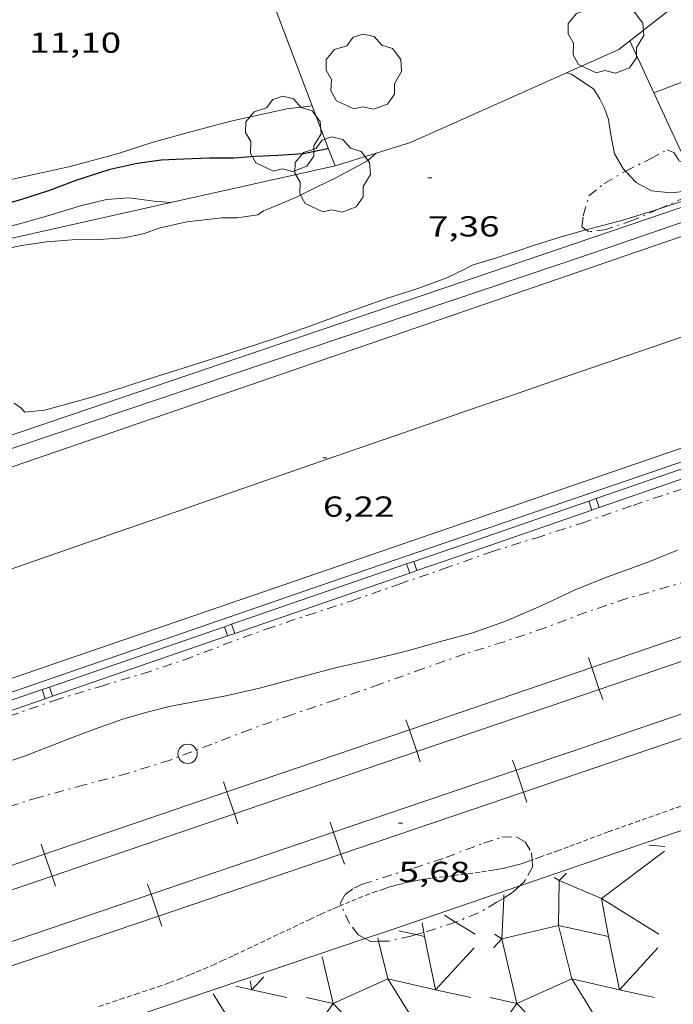
# Model space of a CAD drawing. Units: inches. Extents: x 455998 to 457000, y 4599500 to 4600002.
# Drawn here: x 456032 to 456066, y 4599667 to 4599719 of the extents above; entities that cross this region are included whole.
import ezdxf
from ezdxf.enums import TextEntityAlignment as Align

# ---------------------------------------------------------------- set-up
doc = ezdxf.new("R2010")
doc.units = ezdxf.units.IN
doc.header["$MEASUREMENT"] = 0
doc.linetypes.add('TRAZO_Y_PUNTO', pattern=[1, 0.5, -0.25, 0, -0.25])
doc.linetypes.add('TRAZOS2', pattern=[0.375, 0.25, -0.125])
for name, color, linetype, lineweight in [('ALTRES CARRETERES ASFALTADES', 7, 'Continuous', 0), ('ARBRE', 7, 'Continuous', 0), ('BARDISSA i BROLLA', 7, 'Continuous', 0), ('CAMI i PISTA FORESTAL', 7, 'Continuous', 0), ('CORBA DE NIVELL', 7, 'Continuous', 0), ('CORBA MESTRA', 7, 'Continuous', 0), ('CORRIOL', 7, 'Continuous', 0), ('COTA ALTIMETRICA', 7, 'Continuous', 0), ('DESGUAS I CUNETA DE OBRA', 7, 'Continuous', 0), ('EIX DE CARRETERA', 7, 'Continuous', 0), ('ESCULLERA', 7, 'Continuous', 0), ('FERROCARRIL', 7, 'Continuous', 0), ('FILAT', 7, 'Continuous', 0), ('MUR', 7, 'Continuous', 0), ('PILAR', 7, 'Continuous', 0), ('TANCA DE PROTECCIO DE VIAL', 7, 'Continuous', 0), ('VORAL', 7, 'Continuous', 0)]:
    doc.layers.add(name, color=color, linetype=linetype, lineweight=lineweight)
doc.styles.add('Style-Arial', font='ARIAL.TTF')
doc.linetypes.add('filat', pattern='A,0.25,[7,dgnlstyle-mataro.shx,S=0.008,R=0,X=0,Y=0],10.25', length=10.5)

# ---------------------------------------------------------------- blocks, each defined once
blk = doc.blocks.new('PAL')
at = {"color": 0, "linetype": 'ByBlock', "lineweight": -2}
blk.add_circle((0, 0), 0.5000000000992941, dxfattribs=at)
blk = doc.blocks.new('ARBRE')
at = {"color": 0, "linetype": 'ByBlock', "lineweight": -2, "flags": 128}
blk.add_lwpolyline([(-0.507, -1.872), (-1.415, -1.448), (-1.697, -0.9400000000000001), (-1.675, -0.342), (-1.951, 0.138), (-1.943, 0.686), (-1.511, 1.208), (-0.871, 1.406), (-0.543, 1.846), (-0.027, 2.012), (0.541, 1.882), (0.933, 1.428), (1.495, 1.262), (1.921, 0.6940000000000001), (1.969, 0.068), (1.593, -0.562), (1.593, -1.098), (1.229, -1.618), (0.505, -1.886), (-0.049, -1.762), (-0.507, -1.872)], dxfattribs=at)
blk = doc.blocks.new('COTA')
at = {"color": 0, "linetype": 'ByBlock', "lineweight": -2}
blk.add_line((0, 0), (0.2, 0), dxfattribs=at)

msp = doc.modelspace()

# ---------------------------------------------------------------- linework, layer by layer
at = {"layer": 'ALTRES CARRETERES ASFALTADES', "color": 1, "linetype": 'Continuous', "lineweight": 20}
for points in [[(456003.2648689313, 4599685.515080494, 6.005467789160464), (456037.3851100778, 4599697.218640682, 6.288009748915202), (456079.5302855514, 4599711.73334341, 6.424009959769602), (456119.8554528009, 4599725.536058841, 6.568010183027202), (456156.6916054602, 4599738.128798871, 6.744010455897602)], [(456161.5895416628, 4599728.71974712, 6.640010294656002), (456134.2444284458, 4599719.385940131, 6.664010331865602), (456089.4622434665, 4599704.157256304, 6.408009934963202), (456048.222072044, 4599689.991547253, 6.280009736512001), (456006.2702651754, 4599675.58122013, 6.00215836846286)]]:
    msp.add_polyline3d(points, dxfattribs=at)
at = {"layer": 'BARDISSA i BROLLA', "color": 3, "linetype": 'TRAZO_Y_PUNTO', "lineweight": 0}
for points in [[(456087.0417327727, 4599717.813224722, 8.382792527066934), (456086.9743388238, 4599717.233295456, 8.360012961344003), (456086.461333954, 4599716.696298515, 8.352012948940802), (456085.5383281449, 4599716.119304624, 8.352012948940802), (456084.5443221803, 4599715.536311262, 8.352012948940802), (456083.5563194726, 4599715.381318519, 8.352012948940802), (456082.2253158232, 4599715.172328293, 8.352012948940802), (456080.8533101905, 4599714.710337987, 8.352012948940802), (456079.3003040726, 4599714.221349013, 8.352012948940802), (456077.4862977472, 4599713.758362058, 8.352012948940802), (456075.5782904641, 4599713.188375652, 8.352012948940802), (456073.6272816956, 4599712.431389282, 8.352012948940802), (456071.7292719014, 4599711.528402283, 8.360012961344003), (456069.8162623724, 4599710.663415456, 8.360012961344003), (456067.8352525557, 4599709.774429109, 8.360012961344003), (456065.8012424749, 4599708.861443127, 8.360012961344003), (456065.3728102886, 4599708.677516607, 8.360012961344003)], [(456063.6795788228, 4599710.656019283, 8.376012986150403), (456064.9692596455, 4599711.294453212, 8.376012986150403), (456065.8512646245, 4599711.770447257, 8.384012998553601), (456066.1972639394, 4599711.609444382, 8.384012998553601), (456066.4902608427, 4599711.141441434, 8.384012998553601), (456069.7280824833, 4599712.890929854, 8.348539002509089)], [(456061.6266573378, 4599707.616443229, 8.368012973747202), (456061.4162274136, 4599707.772474709, 8.368012973747202), (456061.4842318515, 4599708.343475078, 8.368012973747202), (456061.7812401576, 4599709.377474428, 8.368012973747202), (456062.5612462154, 4599710.016469501, 8.368012973747202), (456063.6582526885, 4599710.645462153, 8.376012986150403), (456063.6795788228, 4599710.656019283, 8.376012986150403)], [(456065.3728102886, 4599708.677516607, 8.360012961344003), (456064.0612341094, 4599708.114455172, 8.360012961344003), (456062.6792283474, 4599707.637464917, 8.360012961344003), (456061.7682259791, 4599707.511471635, 8.368012973747202), (456061.6266573378, 4599707.616443229, 8.368012973747202)], [(456020.9735790377, 4599678.217297378, 6.307414904813125), (456021.1389417288, 4599678.350734698, 6.304009773721601), (456022.0209472769, 4599678.90172886, 6.264009711705601), (456023.2699528477, 4599679.380720126, 6.256009699302401), (456025.0369596694, 4599679.918707553, 6.256009699302401), (456027.2609700144, 4599680.827692088, 6.256009699302401), (456029.4359793959, 4599681.619676813, 6.224009649689601), (456031.6869887661, 4599682.394660934, 6.152009538060801), (456034.0419986466, 4599683.215644339, 6.096009451238401), (456036.4280078544, 4599683.941627361, 6.080009426432001), (456038.6220162257, 4599684.596611729, 6.048009376819201), (456040.7540249182, 4599685.306596654, 6.000009302400001), (456042.8040340148, 4599686.086582307, 5.896009141158401), (456045.0260437043, 4599686.909566725, 5.832009041932801), (456047.1470523949, 4599687.621551735, 5.832009041932801), (456049.4690617083, 4599688.374535284, 5.832009041932801), (456051.9340721311, 4599689.24451793, 5.832009041932801), (456054.2340816684, 4599690.031501699, 5.832009041932801), (456056.7160922693, 4599690.921484246, 5.832009041932801), (456059.0161012299, 4599691.632467896, 5.824009029529601), (456061.4261108846, 4599692.412450819, 5.824009029529601), (456064.0701219339, 4599693.328432178, 5.824009029529601), (456066.5541320523, 4599694.154414611, 5.824009029529601)], [(456068.0381010893, 4599689.770396556, 6.024009339609601), (456065.9190928418, 4599689.116411619, 6.032009352012801), (456063.7430847336, 4599688.492427162, 6.040009364416001), (456061.6360761253, 4599687.788442058, 6.064009401625601), (456059.5030666422, 4599686.97445698, 6.072009414028801), (456057.3790578634, 4599686.251471975, 6.096009451238401), (456055.347049948, 4599685.623486419, 6.096009451238401), (456053.1880408723, 4599684.868501631, 6.120009488448001), (456050.9260311511, 4599684.049517523, 6.192009600076801), (456048.6450215219, 4599683.246533585, 6.232009662092802), (456046.3640121127, 4599682.472549694, 6.256009699302401), (456044.20900299, 4599681.710564864, 6.256009699302401), (456042.2079940529, 4599680.941578853, 6.256009699302401), (456040.0439844457, 4599680.117593995, 6.264009711705601), (456037.8659758943, 4599679.435609463, 6.320009798528002), (456035.590967807, 4599678.834625794, 6.312009786124801), (456033.2169591642, 4599678.180642792, 6.312009786124801), (456030.9849504989, 4599677.494658664, 6.312009786124801)], [(456052.6909615858, 4599674.520489357, 5.160008000064001), (456054.3569683495, 4599675.071477571, 5.160008000064001), (456056.3099769845, 4599675.810463898, 5.160008000064001), (456057.2829808831, 4599676.125457005, 5.160008000064001), (456058.0069821498, 4599676.14445154, 5.160008000064001), (456058.4669808219, 4599675.875447634, 5.160008000064001), (456058.7969770997, 4599675.317444265, 5.160008000064001), (456058.827443531, 4599674.939116868, 5.15594542648184)], [(456058.827443531, 4599674.939116868, 5.15594542648184), (456058.85697154, 4599674.572442654, 5.152007987660801), (456058.4359652345, 4599673.827444693, 5.128007950451201), (456058.194308349, 4599673.603876997, 5.112615900183837)], [(456048.923043976, 4599672.5848793, 5.012959645236512), (456048.876941742, 4599672.68451545, 5.016007776806401), (456049.1239456607, 4599673.150514298, 5.040007814016001), (456049.59494891, 4599673.48251124, 5.088007888435201), (456050.0179510681, 4599673.680508338, 5.112007925644801), (456052.6909615858, 4599674.520489357, 5.160008000064001)], [(456058.194308349, 4599673.603876997, 5.112615900183837), (456057.8079598525, 4599673.246448557, 5.088007888435201), (456057.3549176592, 4599672.963655461, 5.083483143889124)], [(456057.3549176592, 4599672.963655461, 5.083483143889124), (456057.006954817, 4599672.74645386, 5.080007876032001), (456056.0049489386, 4599672.176460579, 5.024007789209601), (456054.9429440447, 4599671.748467973, 4.976007714790401), (456054.8595689433, 4599671.720579376, 4.973665312268468)], [(456050.1677761967, 4599670.862830052, 4.947531616861648), (456049.8119308087, 4599671.052505826, 4.9520076775808), (456049.3609345558, 4599671.638510155, 4.984007727193601), (456048.923043976, 4599672.5848793, 5.012959645236512)], [(456054.8595689433, 4599671.720579376, 4.973665312268468), (456053.8039393878, 4599671.367476025, 4.944007665177601), (456053.2110886983, 4599671.186539919, 4.944007665177601)], [(456050.8645664624, 4599670.724260814, 4.944007665177601), (456050.4479292226, 4599670.713500474, 4.944007665177601), (456050.1677761967, 4599670.862830052, 4.947531616861648)], [(456052.8206703661, 4599671.067385511, 4.944007665177601), (456052.5359344856, 4599670.980485045, 4.944007665177601), (456051.376930845, 4599670.737493463, 4.944007665177601), (456050.8645664624, 4599670.724260814, 4.944007665177601)], [(456053.2110886983, 4599671.186539919, 4.944007665177601), (456052.8206703661, 4599671.067385511, 4.944007665177601)]]:
    msp.add_polyline3d(points, dxfattribs=at)
at = {"layer": 'CAMI i PISTA FORESTAL', "color": 7, "linetype": 'Continuous', "lineweight": 0}
msp.add_polyline3d([(456106.3099685589, 4599729.985853683, 8.995714926346034), (456101.9774464574, 4599728.353198859, 8.941013862126402), (456098.4734310018, 4599727.032223398, 8.898013795459201), (456095.8454194234, 4599726.043241804, 8.8660137458464), (456093.872410742, 4599725.302255626, 8.842013708636802), (456090.9123977688, 4599724.197276372, 8.805013651272), (456089.4323912935, 4599723.646286747, 8.787013623364803), (456087.9503848378, 4599723.098297142, 8.768013593907202), (456087.1463813606, 4599722.804302786, 8.759013579953601), (456086.3923781202, 4599722.531308086, 8.751013567550403), (456085.6833751014, 4599722.278313073, 8.746013559798401), (456084.3533694732, 4599721.808322435, 8.736013544294401), (456082.0223596983, 4599720.996338863, 8.721013521038401), (456080.2743523598, 4599720.38635118, 8.705013496232002), (456078.9653468325, 4599719.925360398, 8.688013469875202), (456077.9843426559, 4599719.575367298, 8.671013443518403), (456077.2503395073, 4599719.310372457, 8.655013418712002), (456076.7003371295, 4599719.109376318, 8.642013398556802), (456075.8763335302, 4599718.803382096, 8.6190133628976), (456075.0553299052, 4599718.493387845, 8.592013321036802), (456069.7843064747, 4599716.482424721, 8.404013029561602), (456065.151285877, 4599714.714457133, 8.239012773745603)], dxfattribs=at)
at = {"layer": 'CORBA DE NIVELL', "color": 30, "linetype": 'Continuous', "lineweight": 0}
for points, elevation in [([(456063.6795788228, 4599710.656019283), (456064.2242492564, 4599710.077456978), (456065.0272472083, 4599709.643450212), (456066.0232478951, 4599709.530442479), (456067.1482505802, 4599709.654434135), (456068.3222554505, 4599710.056425852), (456069.7222637213, 4599710.860416475), (456071.1322722126, 4599711.691407065), (456072.4542789893, 4599712.314398), (456073.9212855734, 4599712.88238775), (456075.6132930375, 4599713.520375901), (456077.2503002721, 4599714.13936444), (456078.7903071364, 4599714.72935367), (456080.3613141397, 4599715.331342683), (456081.9673214552, 4599715.967331484), (456083.6083286506, 4599716.580319983), (456085.2533357079, 4599717.174308422), (456087.0417327727, 4599717.813224722)], 8.000012403200001), ([(456060.6112866763, 4599715.747493182), (456060.876286594, 4599715.682491071), (456062.0262824813, 4599714.90548114), (456062.3522792385, 4599714.411477901), (456062.5872758925, 4599713.922475359), (456062.7892717898, 4599713.340472925), (456062.8992665428, 4599712.626470982), (456063.1052586981, 4599711.550467752), (456063.5812534417, 4599710.760462916), (456063.6795788228, 4599710.656019283)], 8.000012403200001), ([(456047.4292532646, 4599714.037590549), (456046.1022501146, 4599713.893600394), (456043.1902406529, 4599713.241621479), (456041.0462330495, 4599712.677636872), (456039.1732262001, 4599712.157650278), (456037.2942187799, 4599711.563663615), (456034.8682099882, 4599710.900680993), (456032.9792039183, 4599710.486694684), (456031.0071975681, 4599710.052708973), (456028.9311902902, 4599709.517723897), (456026.9531827166, 4599708.923737983), (456026.5369888165, 4599708.832280259)], 11.0000170544), ([(456028.0159808375, 4599705.643228919), (456028.8141628012, 4599705.918719203), (456029.9141668739, 4599706.230711342), (456031.101171089, 4599706.54370282), (456032.3311750143, 4599706.8096939), (456033.6341784761, 4599706.999684309), (456034.959181198, 4599707.087674391), (456036.3481835412, 4599707.112663891), (456037.6691863024, 4599707.206654013), (456038.7181895753, 4599707.42364639), (456039.4551927818, 4599707.695641221), (456040.9101975869, 4599708.031630701), (456042.7272019822, 4599708.239617238), (456043.526203236, 4599708.241611177), (456044.5992060833, 4599708.397603278), (456044.8922080171, 4599708.592601357), (456045.2072094388, 4599708.715599159), (456046.6352162735, 4599709.324589267), (456047.6752218617, 4599709.848582189), (456048.6412268573, 4599710.309575574), (456050.2852361439, 4599711.197564476), (456050.7311294225, 4599711.585465691)], 8.000012403200001), ([(456040.0903524266, 4599709.02770729), (456039.2252030629, 4599709.09764514), (456037.9232023493, 4599709.269655284), (456036.7491999223, 4599709.189664069), (456035.405195365, 4599708.863673761), (456033.9281896076, 4599708.406684258), (456032.4291840589, 4599707.981694974), (456030.9441789037, 4599707.605705658), (456029.6431747925, 4599707.329715102), (456028.1544004128, 4599706.968238703)], 9.000013953600002), ([(456066.8932466035, 4599709.182435339), (456065.3728102886, 4599708.677516607)], 7.000010852800001), ([(456040.0912038744, 4599709.02763846), (456040.0903524266, 4599709.02770729)], 9.000013953600002), ([(456065.3728102886, 4599708.677516607), (456065.276240022, 4599708.645446775), (456063.5462333413, 4599708.118459084), (456061.8912275354, 4599707.691470981), (456061.6266573378, 4599707.616443229)], 7.000010852800001), ([(456061.6266573378, 4599707.616443229), (456060.3432218046, 4599707.252482045), (456059.0052165511, 4599706.833491547), (456057.8772119948, 4599706.463499532), (456056.9262081379, 4599706.149506262), (456055.7232034351, 4599705.775514809), (456055.369201528, 4599705.596517218), (456054.3971964853, 4599705.130523871), (456052.9471901628, 4599704.593534039), (456051.334183762, 4599704.079545482), (456049.0791742111, 4599703.281561354), (456047.2421661959, 4599702.600574237), (456045.5311589073, 4599701.989586272), (456043.892152322, 4599701.45659788), (456042.2531457444, 4599700.924609493), (456040.6671395221, 4599700.428620758), (456039.0671332098, 4599699.923632114), (456037.5421270442, 4599699.422642908), (456036.1631216511, 4599698.993652707), (456035.1221177685, 4599698.694660141), (456033.5301120301, 4599698.263671553), (456032.5051095912, 4599698.151679156), (456032.3041110247, 4599698.381681038), (456031.952112391, 4599698.6336841)], 7.000010852800001)]:
    msp.add_lwpolyline(points, dxfattribs=dict(at, elevation=elevation))
at = {"layer": 'CORBA DE NIVELL', "color": 30, "linetype": 'Continuous', "lineweight": 0, "flags": 128}
for points, elevation in [([(456050.7311294225, 4599711.585465691), (456050.7312397793, 4599711.585561695)], 8.000012403200001), ([(456031.2059691501, 4599679.907660728), (456032.4859742987, 4599680.324651663), (456033.8299803354, 4599680.845642273), (456035.1549862442, 4599681.353633006), (456036.4219918277, 4599681.830624133), (456037.5909967434, 4599682.239615898), (456038.784001226, 4599682.586607383), (456040.0040054467, 4599682.893598602), (456041.3680096177, 4599683.164588673), (456042.9300142625, 4599683.457577276), (456044.6770199529, 4599683.85056463), (456046.6660270884, 4599684.384550366), (456048.6890342309, 4599684.912535835), (456050.5570403821, 4599685.341522327), (456052.3580465128, 4599685.781509344), (456054.0820529415, 4599686.276497031), (456055.7630589165, 4599686.720484965), (456057.5030662653, 4599687.333472712), (456059.3280752331, 4599688.14246012), (456061.0920841518, 4599688.957447998), (456062.7980920094, 4599689.644436118), (456064.7991006278, 4599690.371422063), (456066.3701078512, 4599691.002411121)], 6.000009302400001)]:
    msp.add_lwpolyline(points, dxfattribs=dict(at, elevation=elevation))
at = {"layer": 'CORBA MESTRA', "color": 30, "linetype": 'Continuous', "lineweight": 30, "elevation": 10.000015504}
msp.add_lwpolyline([(456027.6184333478, 4599708.199202802), (456027.6721783834, 4599708.205731415), (456029.2131825859, 4599708.444720093), (456031.0351884229, 4599708.841706884), (456032.2921930502, 4599709.194697893), (456033.7511987645, 4599709.64968753), (456035.174205121, 4599710.19667758), (456036.9392121217, 4599710.75866506), (456038.3372166033, 4599711.063654925), (456039.5742198337, 4599711.236645807), (456040.751222129, 4599711.298636973), (456042.0882246343, 4599711.355626917), (456043.351226562, 4599711.351617328), (456044.4522289291, 4599711.438609109), (456045.6432311019, 4599711.481600138), (456046.9702339104, 4599711.580590224), (456048.2092377509, 4599711.833581215), (456048.2559904587, 4599711.854470297)], dxfattribs=at)
at = {"layer": 'CORBA MESTRA', "color": 30, "linetype": 'Continuous', "lineweight": 30, "elevation": 10.000015504, "flags": 128}
msp.add_lwpolyline([(456048.2559904587, 4599711.854470297), (456048.2562379831, 4599711.85458089)], dxfattribs=at)
at = {"layer": 'CORRIOL', "color": 7, "linetype": 'TRAZOS2', "lineweight": 0}
for points in [[(456066.5430073796, 4599677.725389224, 5.193008051227202), (456064.4109983912, 4599676.976404239, 5.200008062080001)], [(456064.4109983912, 4599676.976404239, 5.200008062080001), (456064.0499968679, 4599676.849406782, 5.200008062080001), (456063.3729939745, 4599676.606411542, 5.193008051227202), (456062.7819914269, 4599676.391415694, 5.1830080357232), (456060.7169824285, 4599675.627430176, 5.137007964404802), (456060.2009801869, 4599675.437433797, 5.128007950451201), (456059.8139785095, 4599675.295436514, 5.122007941148801), (456059.2319759986, 4599675.083440601, 5.118007934947201), (456058.827443531, 4599674.939116868, 5.119395692657589)], [(456058.827443531, 4599674.939116868, 5.119395692657589), (456058.6489735165, 4599674.875444702, 5.120007938048001), (456058.4229725894, 4599674.799446299, 5.122007941148801), (456058.2029717249, 4599674.730447861, 5.124007944249602), (456057.9889709302, 4599674.66944939, 5.126007947350401), (456057.7799701889, 4599674.614450891, 5.128007950451201), (456057.5759695008, 4599674.565452362, 5.130007953552001), (456057.37796886, 4599674.521453797, 5.132007956652801), (456057.1859682589, 4599674.481455191, 5.1330079582032), (456056.9979676866, 4599674.44445656, 5.135007961304002), (456056.8159671617, 4599674.412457892, 5.137007964404802), (456056.4619661652, 4599674.353460486, 5.140007969056001), (456056.1279652755, 4599674.304462944, 5.144007975257601), (456053.6099589968, 4599673.991481564, 5.168008012467201), (456053.2969581626, 4599673.945483868, 5.171008017118401), (456053.0239574054, 4599673.901485872, 5.174008021769602), (456052.7869567269, 4599673.860487605, 5.176008024870401), (456052.5789561085, 4599673.821489124, 5.178008027971201), (456052.3989555487, 4599673.784490433, 5.180008031072002), (456052.2409550457, 4599673.750491579, 5.182008034172802), (456051.9669541277, 4599673.685493557, 5.184008037273601), (456051.7619534078, 4599673.63249503, 5.186008040374401), (456051.6089528443, 4599673.589496125, 5.188008043475201), (456051.3809519748, 4599673.521497749, 5.190008046576002), (456051.154951063, 4599673.447499349, 5.192008049676801), (456050.7719494525, 4599673.313502048, 5.196008055878401), (456050.4019478469, 4599673.177504643, 5.199008060529601), (456050.0459462707, 4599673.042507135, 5.203008066731202), (456049.7019447131, 4599672.907509536, 5.206008071382402), (456049.3709431756, 4599672.772511839, 5.209008076033602), (456049.0509416703, 4599672.639514061, 5.213008082235201), (456048.923043976, 4599672.5848793, 5.214249803397933)], [(456048.923043976, 4599672.5848793, 5.214249803397933), (456048.7419401897, 4599672.5075162, 5.216008086886401), (456048.4429387398, 4599672.377518267, 5.219008091537601), (456047.8659359028, 4599672.121522248, 5.225008100840002), (456047.3279331945, 4599671.874525947, 5.230008108592002), (456043.3119124988, 4599669.967553463, 5.270008170608002), (456042.8069099556, 4599669.735556934, 5.275008178360001), (456042.3639077588, 4599669.536559987, 5.279008184561601), (456041.9749058583, 4599669.365562673, 5.282008189212801), (456041.6339042142, 4599669.218565033, 5.285008193864001), (456041.3339028006, 4599669.093567115, 5.288008198515201), (456041.0709015735, 4599668.985568943, 5.290008201616001), (456040.6088994535, 4599668.800572162, 5.294008207817602), (456040.2608979048, 4599668.667574596, 5.296008210918401), (456039.998896755, 4599668.569576432, 5.298008214019201), (456039.6038950728, 4599668.428579211, 5.301008218670401), (456039.2068934254, 4599668.292582012, 5.304008223321601), (456038.4038901546, 4599668.025587691, 5.308008229523201), (456037.6508870827, 4599667.774593015, 5.308008229523201), (456036.2388813274, 4599667.304603001, 5.303008221771201)]]:
    msp.add_polyline3d(points, dxfattribs=at)
at = {"layer": 'DESGUAS I CUNETA DE OBRA', "color": 1, "linetype": 'Continuous', "lineweight": 20}
msp.add_polyline3d([(456027.8762079838, 4599695.630752739, 6.086009978942871), (456092.6113505376, 4599717.625253293, 6.368009872947201), (456130.9335114039, 4599730.995983251, 6.392009910156801), (456156.5656158419, 4599739.522801989, 6.664010331865602)], dxfattribs=at)
at = {"layer": 'EIX DE CARRETERA', "color": 1, "linetype": 'Continuous', "lineweight": 0}
msp.add_polyline3d([(456004.2454760476, 4599680.452607214, 5.993842482205161), (456007.1309435173, 4599681.448845788, 6.024009339609601), (456010.7179584947, 4599682.689820495, 6.063009400075202), (456017.4409866119, 4599685.0217731, 6.139009517905601), (456023.3220112539, 4599687.06773165, 6.206009621782402), (456028.4670328198, 4599688.858695389, 6.265009713256003), (456032.9690516968, 4599690.42666366, 6.315009790776002), (456036.9090682078, 4599691.79763589, 6.356009854342401), (456040.3560826569, 4599692.997611595, 6.391009908606401), (456043.3730952861, 4599694.04559033, 6.419009952017602), (456048.6531173801, 4599695.878553108, 6.463010020235201), (456052.6141339236, 4599697.249525181, 6.491010063646402), (456055.5851463221, 4599698.27650423, 6.509010091553601), (456057.8141556128, 4599699.045488509, 6.521010110158401), (456061.1591695321, 4599700.196464913, 6.535010131864001), (456064.5041834285, 4599701.344441313, 6.544010145817603), (456113.3533861552, 4599718.081096618, 6.648010307059201), (456162.2025888896, 4599734.818751924, 6.752010468300802)], dxfattribs=at)
at = {"layer": 'ESCULLERA', "color": 7, "linetype": 'Continuous', "lineweight": 0, "extrusion": (0.1391121615135366, -0.4055448381244102, 0.903427468471973), "elevation": -1801925.685760264, "flags": 128}
msp.add_lwpolyline([(1923831.033169212, 3796960.340864741), (1923828.810540764, 3796963.345014386), (1923832.700123105, 3796964.730468492)], dxfattribs=at)
at = {"layer": 'ESCULLERA', "color": 7, "linetype": 'Continuous', "lineweight": 0, "extrusion": (0.1913647762355374, -0.01848290479920289, 0.9813449468186537), "elevation": 2264.693592499998, "flags": 128}
msp.add_lwpolyline([(4622215.243468484, -11531.74843763605), (4622215.243468483, -11532.58586714018)], dxfattribs=at)
at = {"layer": 'ESCULLERA', "color": 7, "linetype": 'Continuous', "lineweight": 0}
for points, elevation in [([(456059.9789496417, 4599674.029490191), (456060.2299954944, 4599673.871352028), (456060.1999577951, 4599671.549407053), (456057.266943456, 4599670.854511083)], 5.406881700269878), ([(456060.6169754823, 4599674.248418096), (456060.2300073432, 4599673.871317427), (456062.4249793431, 4599672.942370364), (456062.7899185943, 4599670.971499755), (456060.1999671187, 4599671.549379854), (456060.8859390071, 4599668.767401269)], 5.407032229471952), ([(456057.3549176592, 4599672.963655461), (456057.266943456, 4599670.854511083)], 5.332317105206172), ([(456057.3619582965, 4599673.132451768), (456057.3549176592, 4599672.963655461)], 5.40700838342309), ([(456053.1199406873, 4599671.678481699), (456053.2110886983, 4599671.186539919)], 5.407008384820074), ([(456055.8679405307, 4599671.096459942), (456054.8595689433, 4599671.720579376)], 4.722007320029661), ([(456050.8229454235, 4599670.893456355), (456050.8645664624, 4599670.724260814)], 5.408100947272032), ([(456053.2509355257, 4599670.971479609), (456052.8206703661, 4599671.067385511)], 5.070007862888969), ([(456053.2110886983, 4599671.186539919), (456053.2509355257, 4599670.971479609)], 5.172518785485222), ([(456057.266943456, 4599670.854511083), (456057.2669213464, 4599670.854505844), (456057.2669334256, 4599670.854453609)], 4.398879083093693), ([(456057.2669334256, 4599670.854453609), (456057.2669357759, 4599670.854443446)], 4.398854817861338), ([(456057.2669408632, 4599670.854448954), (456057.2669334256, 4599670.854453609)], 4.399006821639309), ([(456057.2669408647, 4599670.854448957), (456057.2669357759, 4599670.854443446)], 4.399006820051), ([(456057.2669357759, 4599670.854443446), (456058.0439263394, 4599667.494429875)], 4.398849891257364), ([(456057.266943456, 4599670.854511083), (456057.2669408647, 4599670.854448957)], 4.399034311027513), ([(456057.2669408647, 4599670.854448957), (456057.2669408632, 4599670.854448954)], 4.399006820982322), ([(456057.2669408632, 4599670.854448954), (456057.2669408647, 4599670.854448957)], 4.399006820051), ([(456050.8645664624, 4599670.724260814), (456051.345926359, 4599668.76746323)], 5.325731091138164), ([(456055.8199350469, 4599670.383459203), (456053.8243019853, 4599668.212978983)], 4.410006837220863), ([(456065.359949839, 4599670.383386816), (456063.3643243625, 4599668.212914845)], 2.941004558932036), ([(456047.9449193013, 4599669.917518238), (456048.5049017855, 4599667.494510232)], 5.413008393254131), ([(456044.9059067755, 4599668.887539699), (456044.2850371075, 4599668.212778436)], 5.419008403085172), ([(456051.3459270359, 4599668.767460478), (456051.345929165, 4599668.767451823), (456048.5049160401, 4599667.494468673), (456050.8468749056, 4599665.059441864)], 4.373097466561258), ([(456050.8468749056, 4599665.059441864), (456050.8468946634, 4599665.059466166), (456052.929863315, 4599666.218578636), (456051.3459270359, 4599668.767460478)], 2.785046598327246), ([(456051.3459270359, 4599668.767460478), (456051.3459251592, 4599668.767463498), (456051.345926359, 4599668.76746323)], 4.373065599290288), ([(456051.345926359, 4599668.76746323), (456053.8225203508, 4599668.213377587)], 4.373066938927793), ([(456051.345926359, 4599668.76746323), (456051.3459270359, 4599668.767460478)], 4.373098806113623), ([(456060.8859405675, 4599668.76739494), (456060.8859455101, 4599668.767374896), (456058.0439263394, 4599667.494429875)], 2.904110835640991), ([(456060.8859405675, 4599668.76739494), (456060.8859362551, 4599668.767401884), (456060.8859390071, 4599668.767401269)], 2.904037194732183), ([(456060.8859390071, 4599668.767401269), (456063.3625322515, 4599668.213315792)], 2.904040276493784), ([(456060.8859390071, 4599668.767401269), (456060.8859405675, 4599668.76739494)], 2.904113917939636), ([(456062.4688548614, 4599666.218532887), (456060.8859405675, 4599668.76739494)], 1.515852183260682), ([(456043.4589008143, 4599668.397549915), (456044.2835776271, 4599668.213104859)], 5.422008406225359), ([(456044.2835776271, 4599668.213104859), (456044.2850371075, 4599668.212778436)], 5.212022340872599), ([(456044.2850371075, 4599668.212778436), (456044.2839006819, 4599668.211543368), (456044.2835776271, 4599668.213104859)], 5.211388103501026), ([(456053.8225203508, 4599668.213377587), (456053.8243019853, 4599668.212978983)], 3.742974281751504), ([(456053.8243019853, 4599668.212978983), (456053.822915471, 4599668.21147099), (456053.8225203508, 4599668.213377587)], 3.742469589626869), ([(456063.3625322515, 4599668.213315792), (456063.3643243625, 4599668.212914845)], 2.273947809313043), ([(456063.3643243625, 4599668.212914845), (456063.3629302619, 4599668.211398601), (456063.3625322515, 4599668.213315792)], 2.273469848457747), ([(456058.0439263394, 4599667.494429875), (456058.0439202469, 4599667.494427146), (456058.0439290987, 4599667.494417943)], 2.770028428045791), ([(456058.0439263394, 4599667.494429875), (456058.0439290987, 4599667.494417943)], 2.770192480972891), ([(456058.0439290987, 4599667.494417943), (456060.3858845378, 4599665.059466457), (456062.4688548614, 4599666.218532887)], 2.770022644482885)]:
    msp.add_lwpolyline(points, dxfattribs=dict(at, elevation=elevation))
at = {"layer": 'ESCULLERA', "color": 7, "linetype": 'Continuous', "lineweight": 0, "flags": 128}
for points, elevation in [([(456054.8595689433, 4599671.720579376), (456054.2829455175, 4599672.07747349)], 5.157804027680339), ([(456052.8206703661, 4599671.067385511), (456051.9229357132, 4599671.267490144)], 5.179194311556172), ([(456053.8225203508, 4599668.213377587), (456053.2509355257, 4599670.971479609)], 3.74292317751248), ([(456057.2669357759, 4599670.854443446), (456056.8319366168, 4599670.383451527)], 4.399005124309054), ([(456057.2669334256, 4599670.854453609), (456056.8799421012, 4599671.096452268)], 4.399010050390483), ([(456063.3625322515, 4599668.213315792), (456062.7899503153, 4599670.97140723)], 2.273925996530891), ([(456044.2835776271, 4599668.213104859), (456044.1939038427, 4599668.646544727)], 5.211758312558729), ([(456044.2850371075, 4599668.212778436), (456046.1059004263, 4599667.805528915)], 5.211650715831299), ([(456053.8243019853, 4599668.212978983), (456055.6459245266, 4599667.80542938)], 3.742521000027273), ([(456063.3643243625, 4599668.212914845), (456065.1859356223, 4599667.805367766)], 2.273491862165802), ([(456043.3897554713, 4599666.218751038), (456042.2838984766, 4599667.999550904)], 4.45413825419127), ([(456048.5049017855, 4599667.494510232), (456046.9808832529, 4599665.36351849)], 4.239006573101506), ([(456058.0439290987, 4599667.494417943), (456058.0439408749, 4599667.494367018), (456056.5208785265, 4599665.363502992)], 2.770186697232607)]:
    msp.add_lwpolyline(points, dxfattribs=dict(at, elevation=elevation))
at = {"layer": 'ESCULLERA', "color": 7, "linetype": 'Continuous', "lineweight": 0, "extrusion": (0.2346911186836324, -0.05228705705034637, 0.9706627336392589), "elevation": -133468.4282629746, "flags": 128}
msp.add_lwpolyline([(4588766.563246499, 538823.2392961234), (4588766.563246499, 538821.775342352)], dxfattribs=at)
at = {"layer": 'ESCULLERA', "color": 7, "linetype": 'Continuous', "lineweight": 0, "extrusion": (0.2354634531035166, -0.05249697424106844, 0.970464337288136), "elevation": -134080.9359463695, "flags": 128}
msp.add_lwpolyline([(4588683.580483502, 539385.6488086903), (4588683.580483503, 539384.1855613979)], dxfattribs=at)
at = {"layer": 'ESCULLERA', "color": 7, "linetype": 'Continuous', "lineweight": 0}
for points in [[(456058.194308349, 4599673.603876997, 5.035609137161685), (456104.9411569976, 4599689.598116285, 5.087007886884802), (456145.7379972828, 4599703.823734968, 5.057686927104459)], [(456050.1677761967, 4599670.862830052, 5.02691260573198), (456051.2809344975, 4599671.238494968, 5.028007795411202), (456058.194308349, 4599673.603876997, 5.035609137161685)], [(456000, 4599653.889704849, 5.001218132089544), (456003.5097381084, 4599655.116832437, 4.981007722542401), (456050.1677761967, 4599670.862830052, 5.02691260573198)]]:
    msp.add_polyline3d(points, dxfattribs=at)
at = {"layer": 'FERROCARRIL', "color": 7, "linetype": 'Continuous', "lineweight": 20}
for p, q in [((456061.9284135716, 4599684.920104892, 5.643698624747166), (456061.7509290653, 4599685.440617323, 5.643698624747166)), ((456062.3156954098, 4599683.784315546, 5.643698624747165), (456061.9284135716, 4599684.920104892, 5.643698624747166)), ((456062.4932192048, 4599683.263687892, 5.643698624747166), (456062.3156954098, 4599683.784315546, 5.643698624747165)), ((456052.4633287119, 4599681.693269604, 5.640093240233098), (456052.2860191065, 4599682.213269101, 5.640093240233098)), ((456052.8506105487, 4599680.557480262, 5.640093240233098), (456052.4633287119, 4599681.693269604, 5.640093240233098)), ((456053.0283092458, 4599680.036339668, 5.640093240233098), (456052.8506105487, 4599680.557480262, 5.640093240233098)), ((456057.8203798323, 4599680.109596339, 5.670852391932099), (456057.9969712264, 4599679.588715915, 5.670852391932099)), ((456057.9969712264, 4599679.588715915, 5.670852391932099), (456058.3822615423, 4599678.452249532, 5.670852391932099)), ((456042.9982438528, 4599678.466434317, 5.636487855719029), (456042.8211091475, 4599678.98592088, 5.636487855719029)), ((456043.3855256884, 4599677.330644977, 5.636487855719029), (456042.9982438528, 4599678.466434317, 5.636487855719029)), ((456058.3822615423, 4599678.452249532, 5.670852391932099), (456058.5588529365, 4599677.931369107, 5.670852391932099)), ((456043.5633992868, 4599676.808991446, 5.636487855719029), (456043.3855256884, 4599677.330644977, 5.636487855719029)), ((456048.3498690912, 4599676.898858103, 5.640913182571299), (456048.5264604856, 4599676.377977678, 5.640913182571298)), ((456048.5264604856, 4599676.377977678, 5.640913182571298), (456048.9117508011, 4599675.241511295, 5.640913182571299)), ((456033.5331589929, 4599675.239599029, 5.63288247120496), (456033.3561991884, 4599675.758572657, 5.632882471204961)), ((456033.9204408277, 4599674.103809692, 5.632882471204961), (456033.5331589929, 4599675.239599029, 5.63288247120496)), ((456048.9117508011, 4599675.241511295, 5.640913182571299), (456049.0883421955, 4599674.720630869, 5.640913182571299)), ((456034.0984893277, 4599673.581643225, 5.632882471204961), (456033.9204408277, 4599674.103809692, 5.632882471204961)), ((456038.8793583501, 4599673.688119866, 5.610973973210499), (456039.0559497447, 4599673.167239441, 5.6109739732105)), ((456039.0559497447, 4599673.167239441, 5.6109739732105), (456039.4412400602, 4599672.030773058, 5.610973973210499)), ((456039.4412400602, 4599672.030773058, 5.610973973210499), (456039.6178314543, 4599671.509892633, 5.610973973210499))]:
    msp.add_line(p, q, dxfattribs=at)
for points, elevation in [([(456061.9284135716, 4599684.920104892), (456071.3934984315, 4599688.146940179)], 5.643592442945748), ([(456062.3156954098, 4599683.784315546), (456071.7807802706, 4599687.01115083)], 5.643592729758184), ([(456052.4633287119, 4599681.693269604), (456061.9284135716, 4599684.920104892)], 5.639042893156081), ([(456052.8506105487, 4599680.557480262), (456062.3156954098, 4599683.784315546)], 5.639043225199657), ([(456042.9982438528, 4599678.466434317), (456052.4633287119, 4599681.693269604)], 5.634493343366682), ([(456043.3855256884, 4599677.330644977), (456052.8506105487, 4599680.557480262)], 5.634493720641496), ([(456033.5331589929, 4599675.239599029), (456042.9982438528, 4599678.466434317)], 5.62994379357696), ([(456033.9204408277, 4599674.103809692), (456043.3855256884, 4599677.330644977)], 5.629944216083198), ([(456024.068074133, 4599672.01276374), (456033.5331589929, 4599675.239599029)], 5.625394243787209), ([(456024.455355967, 4599670.876974408), (456033.9204408277, 4599674.103809692)], 5.625394711524866)]:
    msp.add_lwpolyline(points, dxfattribs=dict(at, elevation=elevation))
for points in [[(456067.4635105805, 4599682.808562175, 5.688320191079061), (456060.892965778, 4599680.570529958, 5.680008806272001), (456057.9969712264, 4599679.588715915, 5.670853781191968)], [(456067.8504215457, 4599681.672646521, 5.688321296369624), (456061.2790666142, 4599679.434338361, 5.680008806272001), (456058.3822615423, 4599678.452249532, 5.670851002639408)], [(456057.9969712264, 4599679.588715915, 5.670853781191968), (456048.5264604856, 4599676.377977678, 5.640914925365147)], [(456058.3822615423, 4599678.452249532, 5.670851002639408), (456048.9117508011, 4599675.241511295, 5.640911439736728)], [(456048.5264604856, 4599676.377977678, 5.640914925365147), (456039.0559497447, 4599673.167239441, 5.610976069537955)], [(456048.9117508011, 4599675.241511295, 5.640911439736728), (456039.4412400602, 4599672.030773058, 5.610971876834821)], [(456039.0559497447, 4599673.167239441, 5.610976069537955), (456029.5854390033, 4599669.956501203, 5.581037213709442)], [(456039.4412400602, 4599672.030773058, 5.610971876834821), (456029.9707293188, 4599668.82003482, 5.581032313931383)]]:
    msp.add_polyline3d(points, dxfattribs=at)
at = {"layer": 'FILAT', "color": 7, "linetype": 'filat', "lineweight": 0}
msp.add_polyline3d([(456069.7280824833, 4599712.890929854, 8.709812787902127), (456066.5422651041, 4599711.692441894, 8.656013420262402), (456063.9083044362, 4599717.414470751, 8.540013240416004)], dxfattribs=at)
at = {"layer": 'MUR', "color": 1, "linetype": 'Continuous', "lineweight": 20}
for points, elevation in [([(456040.0903524266, 4599709.02770729), (456048.6062315074, 4599710.9295768)], 11.26236062413952), ([(456028.1324871464, 4599706.357131632), (456040.0903524266, 4599709.02770729)], 10.91179582370179)]:
    msp.add_lwpolyline(points, dxfattribs=dict(at, elevation=elevation))
at = {"layer": 'MUR', "color": 1, "linetype": 'Continuous', "lineweight": 20, "elevation": 11.51201784816658, "flags": 128}
msp.add_lwpolyline([(456048.6062315074, 4599710.9295768), (456048.6062315091, 4599710.9295768)], dxfattribs=at)
at = {"layer": 'MUR', "color": 1, "linetype": 'Continuous', "lineweight": 20}
for points in [[(456048.2559904587, 4599711.854470297, 11.53581052748585), (456041.5403621282, 4599729.588659341, 11.99201859239681), (456040.149663576, 4599732.980774803, 12.21506110695657)], [(456071.0823818425, 4599725.343418706, 12.6324924403481), (456071.0063576958, 4599722.983425528, 11.7280181830912), (456063.3283000848, 4599716.959474445, 11.6320180342528), (456052.5132467152, 4599712.135549027, 11.4560177613824), (456050.7311294225, 4599711.585465691, 11.48156123070811)], [(456048.6062315091, 4599710.9295768, 11.5120178482048), (456048.2559904587, 4599711.854470297, 11.53581052748585)], [(456050.7311294225, 4599711.585465691, 11.48156123070811), (456048.6062315073, 4599710.9295768, 11.5120178482048)], [(456048.6062315074, 4599710.9295768, 11.5120178482048), (456048.6062315091, 4599710.9295768, 11.5120178482048)]]:
    msp.add_polyline3d(points, dxfattribs=at)
at = {"layer": 'TANCA DE PROTECCIO DE VIAL', "color": 7, "linetype": 'Continuous', "lineweight": 20}
for p, q in [((456061.9317517629, 4599693.079115418, 6.903594328378484), (456061.7684084631, 4599693.551682599, 6.903594328378484)), ((456062.3098031409, 4599693.20978924, 6.905009992519732), (456062.1464598409, 4599693.68235642, 6.905009992519732)), ((456052.316183446, 4599690.288337212, 6.875920667610895), (456052.3161834455, 4599690.288337214, 6.875920667610895)), ((456052.4790145427, 4599689.815593299, 6.875920667610895), (456052.316183446, 4599690.288337212, 6.875920667610895)), ((456052.694378294, 4599690.418601993, 6.876411021066946), (456052.6943782933, 4599690.418601994, 6.876411021066946)), ((456052.8572093905, 4599689.945858079, 6.876411021066946), (456052.694378294, 4599690.418601993, 6.876411021066946)), ((456043.402338198, 4599686.689238583, 6.864152184665685), (456043.2395071013, 4599687.161982497, 6.864152184665685)), ((456042.8613122538, 4599687.031717717, 6.863661831209635), (456042.8613122533, 4599687.031717719, 6.863661831209635)), ((456043.0241433504, 4599686.558973803, 6.863661831209635), (456042.8613122538, 4599687.031717717, 6.863661831209635)), ((456033.569272158, 4599683.302354307, 6.851402994808375), (456033.4064410611, 4599683.775098221, 6.851402994808375)), ((456033.9474670058, 4599683.432619086, 6.851893348264425), (456033.7846359088, 4599683.905363001, 6.851893348264425))]:
    msp.add_line(p, q, dxfattribs=at)
for points in [[(456062.1464598409, 4599693.68235642, 6.905009151822765), (456071.2196929128, 4599696.818528137, 6.938984600191898)], [(456062.3098031409, 4599693.20978924, 6.905010833241478), (456071.3830362126, 4599696.345960954, 6.938987263666183)], [(456052.694378294, 4599690.418601993, 6.87641115986507), (456055.470548488, 4599691.374821257, 6.880010666752001), (456061.7684084629, 4599693.5516826, 6.903593508140663)], [(456061.7684084629, 4599693.5516826, 6.903593508140663), (456062.1464598409, 4599693.68235642, 6.905009151822765)], [(456061.9317517629, 4599693.079115418, 6.903595148640374), (456062.3098031409, 4599693.20978924, 6.905010833241478)], [(456052.8572093905, 4599689.945858079, 6.876410882272996), (456055.6336357344, 4599690.902165569, 6.880010666752001), (456061.9317517629, 4599693.079115418, 6.903595148640374)], [(456043.2395071008, 4599687.161982498, 6.864152230622059), (456052.3161834455, 4599690.288337214, 6.875920802694393)], [(456052.316183446, 4599690.288337212, 6.875920802695021), (456052.6943782933, 4599690.418601994, 6.87641115986419)], [(456052.3161834455, 4599690.288337214, 6.875920802694393), (456052.316183446, 4599690.288337212, 6.875920802695021)], [(456052.6943782933, 4599690.418601994, 6.87641115986419), (456052.694378294, 4599690.418601993, 6.87641115986507)], [(456043.402338198, 4599686.689238583, 6.864152138710601), (456052.4790145427, 4599689.815593299, 6.875920532530389)], [(456052.4790145427, 4599689.815593299, 6.875920532530389), (456052.8572093905, 4599689.945858079, 6.876410882272996)], [(456042.8613122538, 4599687.031717717, 6.863661873453249), (456043.2395071008, 4599687.161982498, 6.864152230622059)], [(456033.7846359086, 4599683.905363002, 6.851893301380153), (456042.8613122533, 4599687.031717719, 6.863661873452563)], [(456042.8613122533, 4599687.031717719, 6.863661873452563), (456042.8613122538, 4599687.031717717, 6.863661873453249)], [(456043.0241433504, 4599686.558973803, 6.863661788968145), (456043.402338198, 4599686.689238583, 6.864152138710601)], [(456033.9474670058, 4599683.432619086, 6.851893395148508), (456043.0241433504, 4599686.558973803, 6.863661788968145)], [(456024.3297647162, 4599680.648743506, 6.839634372138173), (456033.4064410608, 4599683.775098222, 6.851402944210431)], [(456033.4064410608, 4599683.775098222, 6.851402944210431), (456033.7846359086, 4599683.905363002, 6.851893301380153)], [(456024.4925958134, 4599680.175999591, 6.839634651586189), (456033.569272158, 4599683.302354307, 6.851403045405901)], [(456033.569272158, 4599683.302354307, 6.851403045405901), (456033.9474670058, 4599683.432619086, 6.851893395148508)]]:
    msp.add_polyline3d(points, dxfattribs=at)
at = {"layer": 'VORAL', "color": 1, "linetype": 'Continuous', "lineweight": 0}
for points in [[(456028.3168846689, 4599695.091944871, 6.11507906700237), (456062.0122180718, 4599706.41946809, 6.488010058995203), (456098.9073718241, 4599719.144207876, 6.560010170624001), (456136.4485266312, 4599731.87594277, 6.760010480704001), (456156.5656095367, 4599738.691800701, 6.840010604736002)], [(456161.7365367843, 4599728.046744961, 6.696010381478402), (456126.9863933076, 4599716.237990321, 6.552010158220803), (456086.6032259833, 4599702.437275331, 6.328009810931201), (456048.4590678134, 4599689.385544515, 6.224009649689601), (456017.8799404092, 4599678.842760188, 6.008009314803201), (456007.0202965554, 4599675.132705276, 5.898087802029974)]]:
    msp.add_polyline3d(points, dxfattribs=at)

# ---------------------------------------------------------------- block references
at = {"layer": 'ARBRE', "color": 3, "linetype": 'Continuous', "lineweight": 0, "xscale": 1.000001550400009, "yscale": 1.000001550399986, "zscale": 1.0000015504, "rotation": 359.9995652666707}
for p in [(456062.6533041371, 4599717.63148061, 11.0640171536256), (456050.0912704119, 4599715.753573013, 11.3120175381248), (456045.9162394921, 4599712.531599695, 9.784015169113601), (456048.4712274359, 4599710.420577036, 8.296012862118403)]:
    msp.add_blockref('ARBRE', p, dxfattribs=at)
at = {"layer": 'COTA ALTIMETRICA', "color": 7, "linetype": 'Continuous', "lineweight": 0, "xscale": 1.000001550400009, "yscale": 1.000001550399986, "zscale": 1.0000015504, "rotation": 359.9995652666707}
for p in [(456053.4282343471, 4599710.318539266, 7.364011417145602), (456047.9761156476, 4599695.788558107, 6.220009643488002), (456051.9029780127, 4599676.846498943, 5.684008812473601)]:
    msp.add_blockref('COTA', p, dxfattribs=at)
at = {"layer": 'PILAR', "color": 1, "linetype": 'Continuous', "lineweight": 20, "xscale": 1.000001550400009, "yscale": 1.000001550399986, "zscale": 1.0000015504, "rotation": 359.9995652666707}
msp.add_blockref('PAL', (456040.9549883165, 4599680.441587585, 5.720008868288001), dxfattribs=at)

# ---------------------------------------------------------------- texts
at = {"layer": 'COTA ALTIMETRICA', "color": 7, "linetype": 'Continuous', "lineweight": 0, "style": 'Style-Arial', "width": 1.333331428571429}
for s, p in [('11,10', (456032.7342593676, 4599717.844707951, 11.10001720944)), ('7,36', (456053.4282191721, 4599708.318536166, 7.364011417145602)), ('6,22', (456047.9761004725, 4599693.788555006, 6.220009643488002)), ('5,68', (456051.9029628377, 4599674.846495843, 5.684008812473601))]:
    msp.add_text(s, height=1.05000162792, rotation=359.99956526667, dxfattribs=at).set_placement(p, align=Align.TOP_LEFT)

doc.saveas('drawing.dxf')
